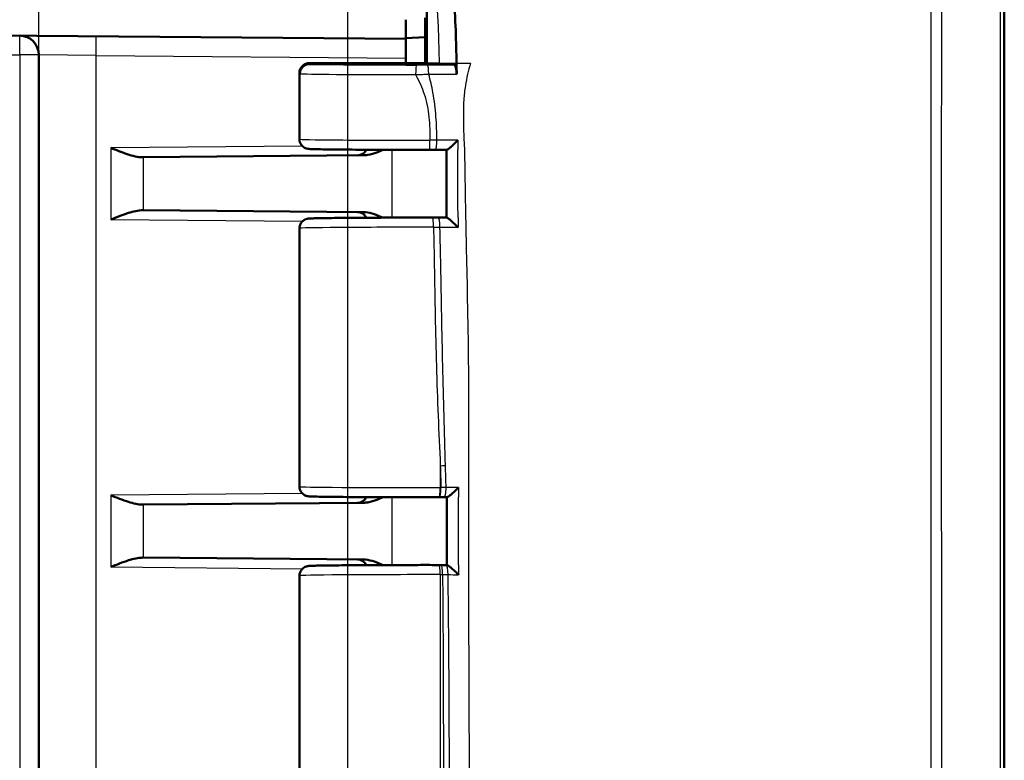
# Model space of a CAD drawing. Units: millimetres. Extents: x -119 to 1188, y -150 to 840.
# Drawn here: x 655 to 706, y 476 to 514 of the extents above; entities that cross this region are included whole.
import ezdxf

# ---------------------------------------------------------------- set-up
doc = ezdxf.new("R2010")
doc.units = ezdxf.units.MM
for name, color, linetype, lineweight in [('Bemaßung (ISO)', 1, 'Continuous', 25), ('Sichtbar (ISO)', 7, 'Continuous', 50), ('Sichtbar schmal (ISO)', 1, 'Continuous', 25)]:
    doc.layers.add(name, color=color, linetype=linetype, lineweight=lineweight)
doc.styles.add('5', font='isocpeur.ttf', dxfattribs={"width": 1.1})
doc.dimstyles.new('11-Bopla 5', dxfattribs={"dimtxt": 5, "dimasz": 2.5, "dimexe": 1, "dimexo": 0, "dimgap": 0.6, "dimtad": 1, "dimdec": 6, "dimrnd": 1e-08, "dimtxsty": '5', "dimcen": 0.09, "dimdle": 7, "dimclrd": 1, "dimclre": 1, "dimclrt": 7, "dimadec": 6, "dimazin": 2, "dimtfac": 0.7, "dimtdec": 3, "dimtmove": 0, "dimatfit": 3, "dimfxl": 1, "dimtolj": 1, "dimlwd": 25, "dimlwe": 25, "dimarcsym": 0})

# ---------------------------------------------------------------- blocks, each defined once
blk = doc.blocks.new('*D10')
at = {"layer": 'Bemaßung (ISO)', "color": 1, "linetype": 'Continuous', "lineweight": 25}
for p, q in [((585.961, 514.754), (585.961, 541.678)), ((655.961, 512.16), (655.961, 541.678)), ((653.461, 540.678), (588.461, 540.678))]:
    blk.add_line(p, q, dxfattribs=at)
at = {"layer": 'Bemaßung (ISO)', "color": 1, "linetype": 'Continuous'}
for points in [[(588.461, 541.094), (588.461, 540.261), (585.961, 540.678)], [(653.461, 541.094), (653.461, 540.261), (655.961, 540.678)]]:
    blk.add_solid(points, dxfattribs=at)
at = {"layer": 'Defpoints', "color": 0, "linetype": 'Continuous'}
for p in [(585.961, 540.678), (585.961, 514.754), (655.961, 512.16)]:
    blk.add_point(p, dxfattribs=at)
at = {"layer": 'Bemaßung (ISO)', "color": 7, "linetype": 'Continuous', "lineweight": 25, "insert": (617.661, 541.278), "char_height": 5, "attachment_point": 7, "style": '5'}
blk.add_mtext('\\A1;70', dxfattribs=at)
blk = doc.blocks.new('*D11')
at = {"layer": 'Bemaßung (ISO)', "color": 1, "linetype": 'Continuous', "lineweight": 25}
for p, q in [((585.961, 514.754), (585.961, 550.185)), ((671.961, 441.029), (671.961, 550.185)), ((669.461, 549.185), (588.461, 549.185))]:
    blk.add_line(p, q, dxfattribs=at)
at = {"layer": 'Bemaßung (ISO)', "color": 1, "linetype": 'Continuous'}
for points in [[(588.461, 549.601), (588.461, 548.768), (585.961, 549.185)], [(669.461, 549.601), (669.461, 548.768), (671.961, 549.185)]]:
    blk.add_solid(points, dxfattribs=at)
at = {"layer": 'Defpoints', "color": 0, "linetype": 'Continuous'}
for p in [(585.961, 549.185), (585.961, 514.754), (671.961, 441.029)]:
    blk.add_point(p, dxfattribs=at)
at = {"layer": 'Bemaßung (ISO)', "color": 7, "linetype": 'Continuous', "lineweight": 25, "insert": (625.661, 549.785), "char_height": 5, "attachment_point": 7, "style": '5'}
blk.add_mtext('\\A1;86', dxfattribs=at)

msp = doc.modelspace()

# ---------------------------------------------------------------- linework, layer by layer
at = {"layer": 'Sichtbar (ISO)'}
for p, q in [((676.061017, 511.7358168), (676.061017, 520.1935497)), ((705.961017, 434.0973035), (705.961017, 519.1976425)), ((675.961017, 514.0800494), (675.961017, 513.0794777)), ((589.8064205, 513.7289497), (674.961017, 512.9858168)), ((674.961017, 513.9857787), (674.961017, 512.9858168)), ((674.961017, 513.0358168), (675.961017, 513.0794777)), ((674.961017, 511.9858549), (674.961017, 512.9858168)), ((674.961055, 513.0358185), (674.961055, 511.7358168)), ((675.961017, 512.9858168), (675.961017, 513.0794777)), ((676.061017, 512.9849441), (675.961017, 512.9858168)), ((675.961017, 511.7358168), (675.961017, 512.9858168)), ((655.961017, 512.1603161), (655.961017, 443.1516654)), ((669.9818824, 511.6858168), (676.061017, 511.6858168)), ((669.9824407, 511.7358168), (676.061017, 511.7358168)), ((676.061017, 511.7358168), (676.061017, 511.6858168)), ((676.061017, 511.6858168), (677.4753467, 511.6385244)), ((669.461017, 511.2314031), (669.461017, 507.7925605)), ((669.4813171, 511.186055), (669.4813171, 511.2355406)), ((661.3768316, 506.8585425), (661.3361109, 506.8581872)), ((661.3768316, 506.8585425), (672.769885, 506.9579682)), ((676.4973508, 507.2405013), (677.0855955, 507.2413285)), ((661.3361109, 504.1134464), (661.3768316, 504.1130911)), ((672.769885, 504.0136654), (661.3768316, 504.1130911)), ((676.6441984, 503.7310146), (677.0886579, 503.7303124)), ((669.461017, 503.1790731), (669.461017, 489.7925605)), ((676.6927688, 489.2405899), (676.7214646, 489.2406206)), ((677.0946881, 489.2412338), (676.9475131, 489.240955)), ((661.3768316, 488.8585425), (661.3361109, 488.8581872)), ((661.3768316, 488.8585425), (672.769885, 488.9579682)), ((661.3361109, 486.1134464), (661.3768316, 486.1130911)), ((672.769885, 486.0136654), (661.3768316, 486.1130911)), ((676.8069417, 485.7309214), (676.6927688, 485.7310438)), ((677.0467403, 485.7305605), (677.0940657, 485.7304685)), ((669.461017, 485.1790731), (669.461017, 463.7925605))]:
    msp.add_line(p, q, dxfattribs=at)
for centre, radius, start, end in [((654.961017, 512.1603161), 1, 0, 89.5), ((672.461017, 507.4552918), 0.5, 270.5, 335.43612004), ((672.461017, 503.5163418), 0.5, 24.56387996, 89.5), ((672.461017, 489.4552918), 0.5, 270.5, 335.43612004), ((672.461017, 485.5163418), 0.5, 24.56387996, 89.5)]:
    msp.add_arc(centre, radius, start, end, dxfattribs=at)
for centre, major_axis, ratio, start_param, end_param in [((676.0989378, 507.2621571), (2.5088849, -0.0000001), 0.0087425555, 4.751742425, 4.8718649572), ((676.1979218, 503.7094243), (-2.5094862, -0.0000002), 0.0087427993, 4.5336021619, 4.6447478189), ((676.416053, 489.2624078), (2.5103492, -0.0000006), 0.0087438584, 4.8343521291, 4.9257108447), ((676.5016247, 485.709141), (2.509551, 0.0000006), 0.0087439416, 1.3518344784, 1.4488321787)]:
    msp.add_ellipse(centre, major_axis=major_axis, ratio=ratio, start_param=start_param, end_param=end_param, dxfattribs=at)
for points, knots in [([(677.0130703, 520.5193363), (677.1575849, 519.2600298), (677.3315008, 517.6114453), (677.5361874, 513.9926211), (677.5746349, 512.8041174), (677.5933372, 511.7358168)], [0.00002105282, 0.00002105282, 0.00002105282, 0.00002105282, 0.4146459908, 0.4146459908, 0.66456236763, 0.66456236763, 0.66456236763, 0.66456236763]), ([(669.461017, 511.2314031), (669.461017, 511.2850764), (669.4701709, 511.3383808), (669.5014836, 511.4357074), (669.524185, 511.4781576), (669.5765933, 511.5556597), (669.6060531, 511.5853679), (669.6678902, 511.639685), (669.6965768, 511.6569278), (669.7488751, 511.6858781), (669.7696224, 511.6942122), (669.805701, 511.7077993), (669.8196683, 511.7119197), (669.8479452, 511.7197079), (669.8596188, 511.7221809), (669.8828555, 511.7267958), (669.8925588, 511.7282926), (669.9095166, 511.7307272), (669.9166283, 511.7315944), (669.9258031, 511.7326255), (669.9282873, 511.7328926), (669.9307137, 511.733144)], [1.550725040397, 1.550725040397, 1.550725040397, 1.550725040397, 1.553532309772, 1.553532309772, 1.556625739232, 1.556625739232, 1.56065978448, 1.56065978448, 1.566490491122, 1.566490491122, 1.573899949657, 1.573899949657, 1.582413055342, 1.582413055342, 1.594667895746, 1.594667895746, 1.611497447052, 1.611497447052, 1.628326998358, 1.628326998358, 1.634872796927, 1.634872796927, 1.634872796927, 1.634872796927]), ([(669.4813171, 511.2355406), (669.4813171, 511.3005518), (669.4940148, 511.3649357), (669.5433867, 511.4853123), (669.579617, 511.5401347), (669.6711163, 511.6329303), (669.7255471, 511.669982), (669.816581, 511.7088183), (669.8488822, 511.718895), (669.9150185, 511.7324117), (669.9486871, 511.7358168), (669.9824407, 511.7358168)], [0, 0, 0, 0, 0.019503382816, 0.019503382816, 0.039032828168, 0.039032828168, 0.058601147493, 0.058601147493, 0.068727175472, 0.068727175472, 0.078854484326, 0.078854484326, 0.078854484326, 0.078854484326]), ([(669.4813171, 511.186055), (669.4813171, 511.2510554), (669.4940108, 511.3154282), (669.5433671, 511.43572), (669.5795626, 511.4904744), (669.6709614, 511.583128), (669.7253154, 511.620109), (669.8162249, 511.6588713), (669.8484844, 511.6689283), (669.9145394, 511.682419), (669.9481685, 511.6858168), (669.9818824, 511.6858168)], [0, 0, 0, 0, 0.019500123519, 0.019500123519, 0.039008107558, 0.039008107558, 0.058547259533, 0.058547259533, 0.06865992552, 0.06865992552, 0.07877546997, 0.07877546997, 0.07877546997, 0.07877546997]), ([(677.4753467, 511.6385244), (677.4920677, 511.6379653), (677.5086063, 511.624544), (677.5393749, 511.5735251), (677.5533252, 511.5364926), (677.5760336, 511.4464333), (677.5848814, 511.3953884), (677.597425, 511.2832719), (677.6010181, 511.2231931), (677.6017506, 511.1620396)], [0, 0, 0, 0, 0.019771333079, 0.019771333079, 0.039470569964, 0.039470569964, 0.057867072565, 0.057867072565, 0.076238125432, 0.076238125432, 0.076238125432, 0.076238125432]), ([(677.5933372, 511.7358168), (677.5936291, 511.719141), (677.5939166, 511.7024747), (677.5941996, 511.6858168), (677.5944903, 511.6687096), (677.5947763, 511.6516127), (677.5950577, 511.6345216)], [-0.055024170173, -0.055024170173, -0.055024170173, -0.055024170173, -0.050036731806, -0.050036731806, -0.050036731806, -0.044914792878, -0.044914792878, -0.044914792878, -0.044914792878]), ([(669.461017, 507.7925605), (669.461017, 507.738887), (669.4701711, 507.6855792), (669.5014872, 507.5882481), (669.5241907, 507.5457953), (669.5766039, 507.4682911), (669.6060671, 507.4385811), (669.6679122, 507.3842623), (669.6966039, 507.3670186), (669.7489145, 507.3380664), (669.7696675, 507.3297324), (669.8057553, 507.3161461), (669.819726, 507.3120266), (669.8480082, 507.3042407), (669.8596838, 507.3017689), (669.8893533, 507.2958806), (669.9015235, 507.294299), (669.9562754, 507.2873668), (669.9821151, 507.286393), (670.0833465, 507.2812149), (670.1654523, 507.2784707), (670.3786233, 507.2730396), (670.5088556, 507.2704327), (670.8146683, 507.2654416), (670.9901893, 507.2630607), (671.3820988, 507.2585808), (671.5984308, 507.2564819), (672.0660295, 507.2526197), (672.3171988, 507.2508557), (672.8482014, 507.2477028), (673.1279957, 507.2463135), (673.7091862, 507.2439432), (674.0105636, 507.242962), (674.6235689, 507.241441), (674.9350179, 507.240896), (675.5638588, 507.2402411), (675.881244, 507.2401311), (676.1976455, 507.24024)], [-1.5707963268, -1.5707963268, -1.5707963268, -1.5707963268, -1.5679884857, -1.5679884857, -1.5648947363, -1.5648947363, -1.5608606126, -1.5608606126, -1.5550300209, -1.5550300209, -1.5476201164, -1.5476201164, -1.5391066421, -1.5391066421, -1.5268522748, -1.5268522748, -1.5019782719, -1.5019782719, -1.4018129831, -1.4018129831, -1.2407913881, -1.2407913881, -1.0797697932, -1.0797697932, -0.9187481982, -0.9187481982, -0.7578941911, -0.7578941911, -0.597446789, -0.597446789, -0.4371778866, -0.4371778866, -0.2769972465, -0.2769972465, -0.118788812, -0.118788812, 0.0394196226, 0.0394196226, 0.0394196226, 0.0394196226]), ([(677.6588271, 507.7397277), (677.6577886, 507.7386746), (677.6567496, 507.7376214), (677.6032738, 507.6834469), (677.5491577, 507.6300572), (677.4442724, 507.5294665), (677.3927823, 507.4814431), (677.2942879, 507.3928485), (677.2466444, 507.3516964), (677.1738093, 507.293199), (677.1461604, 507.2726295), (677.1057433, 507.2471112), (677.0921647, 507.2409439), (677.0848885, 507.241347)], [-0.095278633646, -0.095278633646, -0.095278633646, -0.095278633646, -0.094836188934, -0.094836188934, -0.072518649694, -0.072518649694, -0.051264859993, -0.051264859993, -0.030003436768, -0.030003436768, -0.014027266618, -0.014027266618, 0, 0, 0, 0]), ([(659.6822819, 507.3437354), (659.9546144, 507.2349243), (660.2492232, 507.1160591), (660.8187198, 506.9276444), (661.0931591, 506.8560662), (661.3361109, 506.8581872)], [0, 0, 0, 0, 0.08798264132, 0.08798264132, 0.17595839411, 0.17595839411, 0.17595839411, 0.17595839411]), ([(672.769885, 506.9579682), (672.8445459, 506.9586198), (672.9196476, 506.9658527), (673.1544355, 507.0036237), (673.3158261, 507.0524046), (673.5754137, 507.1504194), (673.6800732, 507.195475), (673.7846076, 507.2437657)], [0, 0, 0, 0, 0.02734394509, 0.02734394509, 0.08668478505, 0.08668478505, 0.12673817162, 0.12673817162, 0.12673817162, 0.12673817162]), ([(677.0787982, 507.2413189), (677.0791536, 507.007477), (677.0794256, 506.7736764), (677.0797605, 506.3058063), (677.079822, 506.0717369), (677.0798859, 505.6034127), (677.0799196, 505.3691348), (677.0800778, 504.9006642), (677.0801876, 504.6664355), (677.0804516, 504.1982445), (677.0806057, 503.9642821), (677.0807746, 503.7303248)], [0.45205401541, 0.45205401541, 0.45205401541, 0.45205401541, 0.52224076831, 0.52224076831, 0.59249826013, 0.59249826013, 0.66275575195, 0.66275575195, 0.73301324376, 0.73301324376, 0.80319428329, 0.80319428329, 0.80319428329, 0.80319428329]), ([(661.3361109, 504.1134464), (661.1196123, 504.1153346), (660.8442089, 504.0485505), (660.3210817, 503.8828991), (659.9743979, 503.7446139), (659.6822819, 503.6278982)], [0.37186592627, 0.37186592627, 0.37186592627, 0.37186592627, 0.45026050092, 0.45026050092, 0.54463461085, 0.54463461085, 0.54463461085, 0.54463461085]), ([(673.7845994, 503.7278415), (673.7610182, 503.7387522), (673.7375939, 503.749421), (673.5534107, 503.8317115), (673.3862852, 503.8973849), (673.0724065, 503.9846142), (672.9196923, 504.012358), (672.769885, 504.0136654)], [0.05348238744, 0.05348238744, 0.05348238744, 0.05348238744, 0.06167493998, 0.06167493998, 0.11866163315, 0.11866163315, 0.16852089199, 0.16852089199, 0.16852089199, 0.16852089199]), ([(676.3675369, 503.7313141), (676.0478142, 503.7315034), (675.7263581, 503.7314689), (675.0881686, 503.7309531), (674.7714421, 503.7304718), (674.1507623, 503.7290744), (673.8468173, 503.7281584), (673.259416, 503.7259145), (672.9759717, 503.7245866), (672.4367438, 503.721552), (672.1809807, 503.719845), (671.7035338, 503.7160935), (671.4818914, 503.7140487), (671.0781176, 503.7096677), (670.8960861, 503.7073312), (670.575606, 503.7024078), (670.4374667, 503.6998218), (670.2072881, 503.6944012), (670.1164404, 503.6916121), (670.0075123, 503.6866967), (669.9763159, 503.6850392), (669.9263585, 503.6804887), (669.9116229, 503.6795713), (669.8671129, 503.6714442), (669.8540179, 503.668952), (669.8250431, 503.6611029), (669.8153896, 503.6583009), (669.7857146, 503.6483067), (669.7633866, 503.6405369), (669.7009422, 503.6076321), (669.6641513, 503.5876045), (669.5962858, 503.522213), (669.5765986, 503.5007905), (669.5255962, 503.4305736), (669.4932541, 503.3714348), (669.4661642, 503.2603077), (669.461017, 503.2197393), (669.461017, 503.1790731)], [-0.067755811, -0.067755811, -0.067755811, -0.067755811, 0.0923559689, 0.0923559689, 0.2524688281, 0.2524688281, 0.4125996468, 0.4125996468, 0.5727712076, 0.5727712076, 0.7330223829, 0.7330223829, 0.893432572, 0.893432572, 1.0541955321, 1.0541955321, 1.2159073923, 1.2159073923, 1.3797626061, 1.3797626061, 1.4752794664, 1.4752794664, 1.5230378966, 1.5230378966, 1.5385921794, 1.5385921794, 1.5448901714, 1.5448901714, 1.5542365958, 1.5542365958, 1.5617395436, 1.5617395436, 1.5644576142, 1.5644576142, 1.5686689434, 1.5686689434, 1.5707963268, 1.5707963268, 1.5707963268, 1.5707963268]), ([(677.087893, 503.7302939), (677.0957385, 503.7306953), (677.1098544, 503.7245517), (677.1512957, 503.6991219), (677.1793476, 503.6786733), (677.2528852, 503.6205316), (677.3007251, 503.5796638), (677.4003032, 503.4907983), (677.4527736, 503.4420708), (677.559512, 503.3399342), (677.6145365, 503.2856419), (677.6687147, 503.2306408), (677.6697559, 503.2295832), (677.6707965, 503.2285256)], [-0.09610195769, -0.09610195769, -0.09610195769, -0.09610195769, -0.08197276604, -0.08197276604, -0.065937864005, -0.065937864005, -0.044622833592, -0.044622833592, -0.022891817416, -0.022891817416, 0, 0, 0.000448809365, 0.000448809365, 0.000448809365, 0.000448809365]), ([(669.461017, 489.7925605), (669.461017, 489.738887), (669.4701711, 489.6855792), (669.5014872, 489.5882481), (669.5241907, 489.5457953), (669.5766039, 489.4682911), (669.6060671, 489.4385811), (669.6679122, 489.3842623), (669.6966039, 489.3670186), (669.7489145, 489.3380664), (669.7696675, 489.3297324), (669.8057553, 489.3161461), (669.819726, 489.3120266), (669.8480082, 489.3042407), (669.8596838, 489.3017689), (669.8893533, 489.2958806), (669.9015235, 489.294299), (669.9562754, 489.2873668), (669.9821151, 489.286393), (670.0865539, 489.2810508), (670.1740558, 489.2781802), (670.4011771, 489.2725462), (670.5388967, 489.2698691), (670.8580889, 489.2648243), (671.0382514, 489.2624534), (671.438335, 489.2580131), (671.6579806, 489.2559422), (672.131688, 489.2521397), (672.3856608, 489.2504074), (672.9216729, 489.2473211), (673.203676, 489.2459668), (673.7886267, 489.2436689), (674.0915566, 489.2427252), (674.7106782, 489.2412717), (675.0268594, 489.2407618), (675.7933079, 489.2400727), (676.2461175, 489.2401113), (676.6927688, 489.2405899)], [4.7123889804, 4.7123889804, 4.7123889804, 4.7123889804, 4.7151968214, 4.7151968214, 4.7182905708, 4.7182905708, 4.7223246946, 4.7223246946, 4.7281552863, 4.7281552863, 4.7355651908, 4.7355651908, 4.7440786651, 4.7440786651, 4.7563330324, 4.7563330324, 4.7812070353, 4.7812070353, 4.8813723241, 4.8813723241, 5.0506692616, 5.0506692616, 5.2168916233, 5.2168916233, 5.3787299848, 5.3787299848, 5.5395308737, 5.5395308737, 5.6999564137, 5.6999564137, 5.8602148737, 5.8602148737, 6.020390154, 6.020390154, 6.1805228085, 6.1805228085, 6.4053583548, 6.4053583548, 6.4053583548, 6.4053583548]), ([(677.6899113, 489.7428025), (677.6888813, 489.7417474), (677.6878506, 489.7406923), (677.6341561, 489.6857639), (677.5793251, 489.6315483), (677.4722795, 489.5295018), (677.4193419, 489.4807955), (677.3181137, 489.391938), (677.2690767, 489.3510536), (677.1927734, 489.292893), (677.1633202, 489.2724372), (677.1188626, 489.2470002), (677.1032181, 489.2408532), (677.0937638, 489.241252)], [-0.095601092813, -0.095601092813, -0.095601092813, -0.095601092813, -0.095157800722, -0.095157800722, -0.072522937787, -0.072522937787, -0.051010713474, -0.051010713474, -0.029888193184, -0.029888193184, -0.013998297864, -0.013998297864, 0, 0, 0, 0]), ([(659.6822819, 489.3437354), (659.9743979, 489.2270197), (660.3210817, 489.0887345), (660.8442089, 488.9230831), (661.1196123, 488.856299), (661.3361109, 488.8581872)], [0, 0, 0, 0, 0.09437410993, 0.09437410993, 0.17276868458, 0.17276868458, 0.17276868458, 0.17276868458]), ([(672.769885, 488.9579682), (672.8445459, 488.9586198), (672.9196476, 488.9658527), (673.1544355, 489.0036237), (673.3158261, 489.0524046), (673.5754137, 489.1504194), (673.6800732, 489.195475), (673.7846076, 489.2437657)], [0, 0, 0, 0, 0.02734394509, 0.02734394509, 0.08668478505, 0.08668478505, 0.12673817307, 0.12673817307, 0.12673817307, 0.12673817307]), ([(677.0833915, 489.2412124), (677.0832717, 489.0073521), (677.0831537, 488.7734905), (677.0829245, 488.3054569), (677.0828133, 488.071285), (677.0826013, 487.602939), (677.0825003, 487.368765), (677.0823113, 486.9004152), (677.0822232, 486.6662395), (677.0820619, 486.1982067), (677.0819887, 485.9643495), (677.0819236, 485.7304921)], [2.25214807225, 2.25214807225, 2.25214807225, 2.25214807225, 2.32230548854, 2.32230548854, 2.39255527943, 2.39255527943, 2.46280507032, 2.46280507032, 2.53305486121, 2.53305486121, 2.60320871635, 2.60320871635, 2.60320871635, 2.60320871635]), ([(661.3361109, 486.1134464), (661.1196123, 486.1153346), (660.8442089, 486.0485505), (660.3210817, 485.8828991), (659.9743979, 485.7446139), (659.6822819, 485.6278982)], [0.37186592627, 0.37186592627, 0.37186592627, 0.37186592627, 0.45026050092, 0.45026050092, 0.54463461085, 0.54463461085, 0.54463461085, 0.54463461085]), ([(673.7845994, 485.7278415), (673.7610182, 485.7387522), (673.737594, 485.749421), (673.5534107, 485.8317115), (673.3862852, 485.8973849), (673.0724065, 485.9846142), (672.9196923, 486.012358), (672.769885, 486.0136654)], [0.05348273355, 0.05348273355, 0.05348273355, 0.05348273355, 0.06167534545, 0.06167534545, 0.11866241328, 0.11866241328, 0.16852199992, 0.16852199992, 0.16852199992, 0.16852199992]), ([(676.6927688, 485.7310438), (676.3746892, 485.7313846), (676.0534866, 485.7315027), (675.4130296, 485.7312905), (675.0937821, 485.7309603), (674.4653511, 485.7298597), (674.1561753, 485.7290893), (673.5557409, 485.7271279), (673.2644926, 485.7259368), (672.7072933, 485.7231634), (672.441359, 485.7215811), (671.9414862, 485.7180639), (671.7075797, 485.7161289), (671.27756, 485.7119515), (671.0815192, 485.7097089), (670.7318287, 485.7049614), (670.578382, 485.7024566), (670.3165271, 485.6971993), (670.2089614, 485.6944586), (670.0619908, 485.6893631), (670.0135342, 485.6872418), (669.9503918, 485.6827952), (669.9329476, 485.6816916), (669.8871549, 485.6752173), (669.8716483, 485.6742271), (669.8110002, 485.6570616), (669.7900085, 485.6511448), (669.7308171, 485.6241204), (669.7003033, 485.6096893), (669.6381702, 485.561821), (669.6177294, 485.5443134), (669.5604226, 485.4828117), (669.5188915, 485.4276379), (669.4724516, 485.2978855), (669.461017, 485.2387794), (669.461017, 485.1790731)], [-0.1221730476, -0.1221730476, -0.1221730476, -0.1221730476, 0.0379420384, 0.0379420384, 0.1980527279, 0.1980527279, 0.3581753322, 0.3581753322, 0.5183297922, 0.5183297922, 0.6785478289, 0.6785478289, 0.8388905564, 0.8388905564, 0.9994979512, 0.9994979512, 1.1607639128, 1.1607639128, 1.324208653, 1.324208653, 1.4475024899, 1.4475024899, 1.5091494084, 1.5091494084, 1.5399728676, 1.5399728676, 1.5516841929, 1.5516841929, 1.5594693152, 1.5594693152, 1.5626648856, 1.5626648856, 1.5676728899, 1.5676728899, 1.5707963268, 1.5707963268, 1.5707963268, 1.5707963268]), ([(677.093106, 485.7304504), (677.1029272, 485.7308488), (677.1189235, 485.72469), (677.1640978, 485.6992075), (677.1939148, 485.6786963), (677.2709864, 485.6203698), (677.3204107, 485.5793512), (677.4218801, 485.4905596), (677.4746528, 485.442099), (677.5812678, 485.3405483), (677.6358109, 485.2865995), (677.6891848, 485.2319126), (677.6902155, 485.2308558), (677.6912454, 485.2297991)], [-0.095945081143, -0.095945081143, -0.095945081143, -0.095945081143, -0.081804226514, -0.081804226514, -0.065730479381, -0.065730479381, -0.044350942379, -0.044350942379, -0.02273887321, -0.02273887321, 0, 0, 0.000448041833, 0.000448041833, 0.000448041833, 0.000448041833])]:
    msp.add_open_spline(points, degree=3, knots=knots, dxfattribs=at)
msp.add_open_spline([(677.6017506, 511.1620396), (677.5998635, 511.3195729), (677.5976489, 511.4771621), (677.5950577, 511.6345215)], degree=3, dxfattribs=at)
at = {"layer": 'Sichtbar schmal (ISO)'}
for p, q in [((705.7422578, 519.1978015), (705.7422578, 434.1026437)), ((586.9522904, 512.7538954), (654.9697435, 512.1603161)), ((655.961017, 512.1603161), (654.9697435, 512.1603161)), ((654.9697435, 512.1603161), (654.9697435, 443.1516654)), ((658.9348374, 512.1257132), (655.961017, 512.1603161)), ((658.9348374, 512.1257132), (674.961017, 511.9858549)), ((658.9348374, 443.1343639), (658.9348374, 512.1257132)), ((676.69644, 511.7358168), (676.061017, 511.7358168)), ((676.69644, 511.7358168), (677.5933372, 511.7358168)), ((669.6160071, 507.4304257), (659.6822819, 507.3437354)), ((659.6822819, 507.3437354), (659.6822819, 503.6278982)), ((661.3768316, 504.1130911), (661.3768316, 506.8585425)), ((674.2402877, 507.2423971), (674.2402877, 503.7292366)), ((659.6822819, 503.6278982), (669.6160071, 503.5412079)), ((676.7531677, 490.8762537), (676.7531677, 489.7405896)), ((676.7818635, 489.7406203), (676.7531677, 489.7405896)), ((669.6160071, 489.4304257), (659.6822819, 489.3437354)), ((659.6822819, 489.3437354), (659.6822819, 485.6278982)), ((674.2402877, 489.2423971), (674.2402877, 485.7292366)), ((661.3768316, 486.1130911), (661.3768316, 488.8585425)), ((659.6822819, 485.6278982), (669.6160071, 485.5412079)), ((676.7531677, 485.231044), (676.7531677, 463.7405896)), ((676.7531677, 485.231044), (676.8673406, 485.2309217))]:
    msp.add_line(p, q, dxfattribs=at)
for centre, major_axis, ratio, start_param, end_param in [((654.961017, 512.1603161), (0.0087265, 0.9999619), 0.0087262032, 4.7124651328, 6.2831853071), ((658.9261108, 512.1257132), (0.0087265, 0.9999619), 0.0087262032, 4.7124651328, 6.2831853072), ((675.9611045, 511.6891225), (-6, 0.001051), 0.0087251097, 0.0832478714, 1.4958167811), ((675.511552, 511.1370167), (0.0004153, 0.4999998), 0.0749108087, 0.008749473, 1.5708585473), ((676.0856248, 511.1370771), (-0.0005262, 0.4999997), 0.1393187056, 4.7678939429, 6.2743744898), ((675.961017, 511.232454), (-6.5, -0.001051), 0.0080539475, 6.2041305994, 6.283184005), ((675.961017, 511.1891416), (6.5, -0.001051), 0.0080539475, 3.2206473613, 4.6374092086), ((675.961017, 507.7925605), (-6.5, 0), 0.0080555703, 0, 1.6102159494), ((676.1974734, 507.74024), (0.0001721, -0.5), 0.039409412, 0, 1.5707827625), ((676.4966478, 507.7405008), (0.0007031, -0.4999995), 0.1590744746, 0, 1.5714602587), ((676.3672408, 503.2313142), (0.0002961, 0.4999999), 0.0677039683, 4.7124290748, 6.2831853072), ((676.6434085, 503.2310152), (0.0007899, 0.4999994), 0.1781421938, 4.7143236941, 6.2831853072), ((675.961017, 503.1790731), (6.5, 0), 0.0080555703, 1.5030405158, 3.141592649), ((676.3875597, 490.8762537), (2.9989913, 0.0777905), 0.0031838066, 4.8345207427, 4.9243797093), ((675.961017, 489.7925605), (-6.5, 0), 0.0080555703, 0.0000000046, 1.6929693745), ((676.692233, 489.7405896), (0.0005358, -0.4999997), 0.1218692745, 0, 1.5706657409), ((676.7209289, 489.7406203), (0.0005358, -0.4999997), 0.1218692745, 0, 1.5706657605), ((676.9465662, 489.7409541), (0.0009469, -0.4999991), 0.2120767367, 0, 1.5726457695), ((676.692233, 485.231044), (0.0005358, 0.4999997), 0.1218692745, 4.7125195663, 6.2831853072), ((676.806406, 485.2309217), (0.0005358, 0.4999997), 0.1218692745, 4.7125195663, 6.2831853072), ((677.0457675, 485.2305615), (0.0009728, 0.4999991), 0.2175949538, 4.7140142604, 6.2831853072), ((675.961017, 485.1790731), (6.5, 0), 0.0080555703, 1.4486232791, 3.141592649)]:
    msp.add_ellipse(centre, major_axis=major_axis, ratio=ratio, start_param=start_param, end_param=end_param, dxfattribs=at)
for points, knots in [([(676.061017, 520.1935497), (676.0611056, 520.1928112), (676.0611943, 520.1920727), (676.3609972, 517.6951457), (676.6221437, 515.2515772), (676.69644, 511.7358168)], [1.14922935178, 1.14922935178, 1.14922935178, 1.14922935178, 1.14947444651, 1.14947444651, 1.977948826, 1.977948826, 1.977948826, 1.977948826]), ([(702.1276762, 519.2290025), (702.1210126, 518.1201966), (702.1393706, 517.0357987), (702.1495748, 514.5070274), (702.1510152, 513.065254), (702.1586398, 509.6073974), (702.1611619, 507.5913482), (702.1645134, 500.9805441), (702.1611541, 496.3864965), (702.154322, 481.5520597), (702.1532245, 471.3117021), (702.1521996, 454.302065), (702.1520108, 447.5328841), (702.1519204, 438.5524834), (702.1519125, 436.3412624), (702.151911, 434.1300409)], [-17.2460887627, -17.2460887627, -17.2460887627, -17.2460887627, -16.9189453176, -16.9189453176, -16.4867792464, -16.4867792464, -15.8819632927, -15.8819632927, -14.503761806, -14.503761806, -11.4316132469, -11.4316132469, -9.4008583854, -9.4008583854, -8.7374914034, -8.7374914034, -8.7374914034, -8.7374914034]), ([(702.7208736, 434.1277965), (702.7208695, 436.3397684), (702.7208548, 438.5517402), (702.720773, 447.532895), (702.7206939, 454.3020778), (702.7200253, 471.3117559), (702.719121, 481.5522512), (702.7143448, 496.3867501), (702.7120662, 500.9807554), (702.7148819, 507.5908127), (702.7165786, 509.6068656), (702.7224996, 513.0634652), (702.7286487, 514.5040029), (702.7344235, 517.0350252), (702.7239232, 518.1256558), (702.7418965, 519.2159232)], [8.73726683, 8.73726683, 8.73726683, 8.73726683, 9.4008583854, 9.4008583854, 11.4316132469, 11.4316132469, 14.503761806, 14.503761806, 15.8819632927, 15.8819632927, 16.4867792464, 16.4867792464, 16.9189453176, 16.9189453176, 17.2460887566, 17.2460887566, 17.2460887566, 17.2460887566]), ([(676.0857123, 511.6370581), (675.9935994, 511.6369611), (675.9006797, 511.6369065), (675.709066, 511.6368812), (675.6100744, 511.6369159), (675.5116395, 511.6369977)], [0, 0, 0, 0, 0.027906046009, 0.027906046009, 0.057519712271, 0.057519712271, 0.057519712271, 0.057519712271]), ([(677.4753467, 511.6385244), (677.372562, 511.6384118), (677.2696963, 511.6383041), (677.1668429, 511.6381959), (676.9866546, 511.6380063), (676.8064662, 511.6378166), (676.4460893, 511.6374373), (676.2659008, 511.6372477), (676.0857123, 511.6370581)], [0.07801796403, 0.07801796403, 0.07801796403, 0.07801796403, 0.10917791356, 0.10917791356, 0.10917791356, 0.16376687034, 0.16376687034, 0.21835582712, 0.21835582712, 0.21835582712, 0.21835582712]), ([(678.3214349, 511.7358168), (678.2032692, 511.3466979), (678.1132713, 510.9671025), (678.0126972, 510.3239594), (677.9864095, 510.0821646), (677.9555844, 509.6286333), (677.9485301, 509.4225764), (677.940705, 508.7069855), (677.9636624, 508.1824612), (678.0223973, 506.5862005), (678.0275552, 505.5964813), (678.0709855, 503.1001005), (678.113069, 501.5504686), (678.23575, 495.2854207), (678.2223958, 491.3257313), (678.2051858, 482.0669129), (678.2498787, 475.9362834), (678.2729187, 465.7671426), (678.2794419, 461.5162442), (678.2890018, 453.4987798), (678.2924993, 449.3236807), (678.2958833, 443.2149173), (678.2967136, 441.1747849), (678.2976948, 437.4672768), (678.2979395, 435.8276693), (678.2980175, 434.1737899)], [-1.41861766872, -1.41861766872, -1.41861766872, -1.41861766872, -1.41519167288, -1.41519167288, -1.41310291623, -1.41310291623, -1.4113484574, -1.4113484574, -1.407051959, -1.407051959, -1.40005981668, -1.40005981668, -1.38940796336, -1.38940796336, -1.3643173484, -1.3643173484, -1.31514408451, -1.31514408451, -1.28275180395, -1.28275180395, -1.24993240735, -1.24993240735, -1.23340143997, -1.23340143997, -1.22003583377, -1.22003583377, -1.22003583377, -1.22003583377]), ([(675.4740965, 511.1370167), (675.5907726, 511.1419287), (675.7081645, 511.1467941), (675.9354942, 511.1560841), (676.0457791, 511.1605305), (676.1551476, 511.1648885)], [-0.057519712271, -0.057519712271, -0.057519712271, -0.057519712271, -0.027906046009, -0.027906046009, 0, 0, 0, 0]), ([(675.4740965, 511.1370167), (675.6511909, 510.8065503), (675.8015633, 510.4715328), (676.0472951, 509.7391141), (676.1261827, 509.3414033), (676.2061749, 508.5425737), (676.211664, 508.1417467), (676.2171782, 507.74024)], [0.04376942098, 0.04376942098, 0.04376942098, 0.04376942098, 0.14686855188, 0.14686855188, 0.26705203236, 0.26705203236, 0.38722007189, 0.38722007189, 0.38722007189, 0.38722007189]), ([(676.1551476, 511.1648885), (676.3353415, 511.1645239), (676.5155353, 511.1641592), (676.8759224, 511.1634292), (677.0561158, 511.1630641), (677.2363091, 511.1626988), (677.3571063, 511.1624539), (677.4793974, 511.1622051), (677.6017506, 511.1620396)], [-0.21835582712, -0.21835582712, -0.21835582712, -0.21835582712, -0.16376687034, -0.16376687034, -0.10917791356, -0.10917791356, -0.10917791356, -0.07258279521, -0.07258279521, -0.07258279521, -0.07258279521]), ([(676.5761844, 507.7409446), (676.5671112, 508.1435712), (676.5575741, 508.5493708), (676.5002888, 509.3731698), (676.4502451, 509.7909393), (676.3127966, 510.5291021), (676.2396225, 510.845817), (676.1551476, 511.1648885)], [-0.38741542385, -0.38741542385, -0.38741542385, -0.38741542385, -0.26705203236, -0.26705203236, -0.14686855188, -0.14686855188, -0.05819537841, -0.05819537841, -0.05819537841, -0.05819537841]), ([(676.5761844, 507.7409446), (676.5167909, 507.7408015), (676.4570825, 507.740671), (676.3373595, 507.740436), (676.2772909, 507.7403314), (676.2171782, 507.74024)], [-0.030080021385, -0.030080021385, -0.030080021385, -0.030080021385, -0.015040010693, -0.015040010693, 0, 0, 0, 0]), ([(677.6588271, 507.7397277), (677.5940784, 507.739774), (677.5293204, 507.7398309), (677.4645522, 507.7398982), (677.3158837, 507.7400528), (677.1681507, 507.7402431), (676.8721676, 507.7405938), (676.7241758, 507.7407692), (676.5761844, 507.7409446)], [-0.10953124519, -0.10953124519, -0.10953124519, -0.10953124519, -0.08993986431, -0.08993986431, -0.08993986431, -0.04496993215, -0.04496993215, 0, 0, 0, 0]), ([(677.669522, 503.7338544), (677.6679847, 504.3475176), (677.6664918, 504.9612174), (677.664011, 506.1301762), (677.6627233, 506.6833688), (677.6607281, 507.2377216)], [-0.80278633053, -0.80278633053, -0.80278633053, -0.80278633053, -0.61873617238, -0.61873617238, -0.45229654078, -0.45229654078, -0.45229654078, -0.45229654078]), ([(676.4010928, 503.2313142), (676.4566415, 503.231425), (676.5121066, 503.2315245), (676.622612, 503.2317005), (676.6776952, 503.231777), (676.7324808, 503.2318418)], [-0.027839270495, -0.027839270495, -0.027839270495, -0.027839270495, -0.013919635247, -0.013919635247, 0, 0, 0, 0]), ([(676.4010928, 503.2313142), (676.4194078, 502.5680682), (676.4318179, 501.9047798), (676.4431021, 501.2414771), (676.4724917, 499.5139061), (676.4987482, 497.7861557), (676.5987027, 494.3307949), (676.6699684, 492.6033765), (676.7531677, 490.8762537)], [0.8376204006, 0.8376204006, 0.8376204006, 0.8376204006, 1.0366274869, 1.0366274869, 1.0366274869, 1.5549412303, 1.5549412303, 2.0732549737, 2.0732549737, 2.0732549737, 2.0732549737]), ([(676.7324808, 503.2318418), (677.0021621, 503.2308806), (677.2716785, 503.2299005), (677.584823, 503.2288176), (677.6278096, 503.2286707), (677.6707965, 503.2285256)], [-0.164437996364, -0.164437996364, -0.164437996364, -0.164437996364, -0.082218998182, -0.082218998182, -0.06913548921, -0.06913548921, -0.06913548921, -0.06913548921]), ([(677.018809, 490.8832869), (676.9661607, 492.6106337), (676.9183238, 494.3371902), (676.8400046, 497.7901921), (676.8107472, 499.5164181), (676.7768948, 501.2445646), (676.763926, 501.9066102), (676.7499451, 502.56897), (676.7324808, 503.2318418)], [-2.0732549737, -2.0732549737, -2.0732549737, -2.0732549737, -1.5549412303, -1.5549412303, -1.0366274869, -1.0366274869, -1.0366274869, -0.8380636894, -0.8380636894, -0.8380636894, -0.8380636894]), ([(677.0526024, 489.7420797), (677.0078632, 489.7418221), (676.9628899, 489.7415714), (676.87262, 489.7410849), (676.8272997, 489.7408488), (676.7818635, 489.7406203)], [-0.022891707303, -0.022891707303, -0.022891707303, -0.022891707303, -0.011445447458, -0.011445447458, 0, 0, 0, 0]), ([(677.6910652, 485.7337909), (677.6907819, 486.5579694), (677.6905564, 487.3822468), (677.6903369, 488.206434), (677.6902453, 488.5502534), (677.6901542, 488.8940704), (677.6900576, 489.2378731)], [-2.60289926275, -2.60289926275, -2.60289926275, -2.60289926275, -2.35565888561, -2.35565888561, -2.35565888561, -2.25251965948, -2.25251965948, -2.25251965948, -2.25251965948]), ([(676.8673406, 485.2309217), (676.9155692, 485.230979), (676.9636681, 485.2310278), (677.0594382, 485.2311081), (677.1071378, 485.2311396), (677.1545662, 485.2311625)], [-0.024296629788, -0.024296629788, -0.024296629788, -0.024296629788, -0.012148587179, -0.012148587179, 0, 0, 0, 0]), ([(676.8673406, 485.2309217), (676.8831469, 483.9464817), (676.8902169, 482.6619308), (676.910457, 477.611656), (676.9186708, 473.8458811), (676.9282964, 467.9670012), (676.930991, 465.8538919), (676.9332444, 463.7407825)], [0.5646522287, 0.5646522287, 0.5646522287, 0.5646522287, 0.9500139774, 0.9500139774, 2.0797471247, 2.0797471247, 2.7136803493, 2.7136803493, 2.7136803493, 2.7136803493]), ([(677.2627374, 463.7412735), (677.2583866, 465.8543895), (677.2532405, 467.9675075), (677.235283, 473.8465558), (677.2200874, 477.6125197), (677.1856442, 482.662156), (677.1745901, 483.9467096), (677.1545662, 485.2311625)], [-2.7136671683, -2.7136671683, -2.7136671683, -2.7136671683, -2.0797471247, -2.0797471247, -0.9500139774, -0.9500139774, -0.564988759, -0.564988759, -0.564988759, -0.564988759])]:
    msp.add_open_spline(points, degree=3, knots=knots, dxfattribs=at)
for points in [[(677.5933372, 511.7358168), (677.8382853, 511.7358168), (678.0801924, 511.7358168), (678.3214349, 511.7358168)], [(677.6588271, 507.7397277), (677.6594813, 507.5722777), (677.6601262, 507.4049775), (677.6607281, 507.2377216)], [(677.669522, 503.7338544), (677.669944, 503.5653983), (677.6703696, 503.3969701), (677.6707965, 503.2285256)], [(676.7531677, 490.8762537), (676.7629865, 490.4977179), (676.7726058, 490.1191738), (676.7818635, 489.7406203)], [(677.0526024, 489.7420797), (677.0417165, 490.1225363), (677.0304018, 490.5029372), (677.018809, 490.8832869)], [(677.6899113, 489.7428025), (677.4774181, 489.7425818), (677.2649689, 489.7423272), (677.0526024, 489.7420797)], [(677.6899113, 489.7428025), (677.6899619, 489.5744965), (677.6900104, 489.4061846), (677.6900576, 489.2378731)], [(677.6910652, 485.7337909), (677.691123, 485.565805), (677.691183, 485.3977846), (677.6912454, 485.2297991)], [(677.1545662, 485.2311625), (677.3332582, 485.2307114), (677.512249, 485.2302617), (677.6912454, 485.2297991)]]:
    msp.add_open_spline(points, degree=3, dxfattribs=at)

# ---------------------------------------------------------------- dimensions: what is measured, and where the dimension line sits
at = {"layer": 'Bemaßung (ISO)', "color": 1, "linetype": 'Continuous', "lineweight": 25}
for base, p1, picture, middle in [((585.961017, 549.1847845), (671.961017, 441.0294131), '*D11', (628.961017, 549.1847845)), ((585.961017, 540.6775676), (655.961017, 512.1603161), '*D10', (620.961017, 540.6775676))]:
    dim = msp.add_linear_dim(base=base, p1=p1, p2=(585.961017, 514.7538192), angle=180, dimstyle='11-Bopla 5', override={"dimgap": 0.6, "dimdec": 6, "dimtol": 0, "dimlim": 0, "dimtp": 0, "dimtm": 0, "dimtdec": 3, "dimtofl": 0, "dimatfit": 1}, dxfattribs=at)
    dim.commit()
    dim.dimension.update_dxf_attribs({"geometry": picture, "text_midpoint": middle, "dimtype": 160})

doc.saveas('drawing.dxf')
